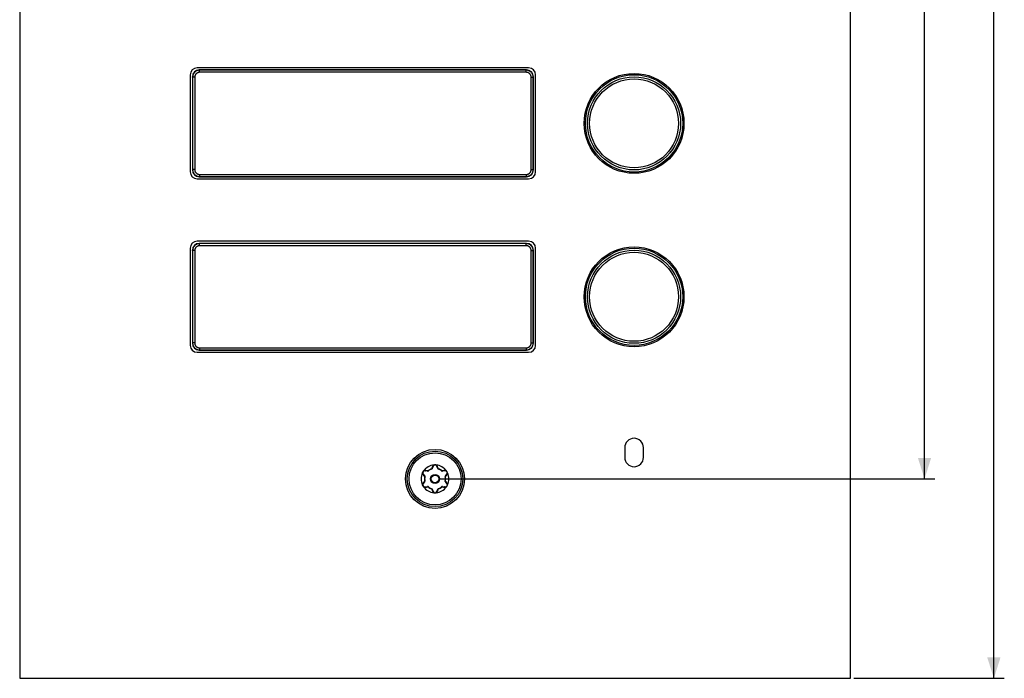
# Model space of a CAD drawing. Units: millimetres. Extents: x -152 to 82, y -216 to 219.
# Drawn here: x -60 to 82, y -207 to -112 of the extents above; entities that cross this region are included whole.
import ezdxf

# ---------------------------------------------------------------- set-up
doc = ezdxf.new("R2010")
doc.units = ezdxf.units.MM
doc.header["$LTSCALE"] = 16.335
doc.layers.get('0').update_dxf_attribs({"linetype": 'CONTINUOUS'})
doc.layers.add('ASSI', color=7, linetype='CONTINUOUS')
doc.layers.add('RACCORDO', color=7, linetype='CONTINUOUS')
doc.styles.get("Standard").update_dxf_attribs({"font": 'txt', "width": 0.8})
doc.dimstyles.new('DIMSTYLE_1', dxfattribs={"dimtxt": 3, "dimasz": 3, "dimexe": 1.5, "dimexo": 0.5, "dimgap": 0.75, "dimtad": 1, "dimtxsty": 'STANDARD', "dimblk": '_FILLED', "dimblk1": '_FILLED', "dimblk2": '_FILLED', "dimcen": 0.09, "dimazin": 2, "dimtfac": 1, "dimtofl": 0, "dimtmove": 0, "dimatfit": 3, "dimldrblk": '_FILLED', "dimfxl": 1, "dimtolj": 1, "dimarcsym": 0})

# ---------------------------------------------------------------- blocks, each defined once
blk = doc.blocks.new('_FILLED')
at = {"color": 0, "linetype": 'BYBLOCK'}
blk.add_solid([(0, 0), (-1, 0.317), (-1, -0.317)], dxfattribs=at)
blk = doc.blocks.new('*D1')
at = {"color": 7, "linetype": 'CONTINUOUS'}
for p, q in [((60.4, 207), (82.09, 207)), ((80.59, 207), (80.59, 0)), ((80.59, -207), (80.59, 0)), ((60.4, -207), (82.09, -207))]:
    blk.add_line(p, q, dxfattribs=at)
at = {"color": 7, "linetype": 'CONTINUOUS', "xscale": 3, "yscale": 3, "zscale": 3}
for p, rotation in [((80.59, 207), 90), ((80.59, -207), 270)]:
    blk.add_blockref('_FILLED', p, dxfattribs=dict(at, rotation=rotation))
blk = doc.blocks.new('*D2')
at = {"color": 7, "linetype": 'CONTINUOUS'}
for p, q in [((0.5, 178.25), (72.09, 178.25)), ((70.59, 178.25), (70.59, 0)), ((70.59, -178.25), (70.59, 0)), ((0.5, -178.25), (72.09, -178.25))]:
    blk.add_line(p, q, dxfattribs=at)
at = {"color": 7, "linetype": 'CONTINUOUS', "xscale": 3, "yscale": 3, "zscale": 3}
for p, rotation in [((70.59, 178.25), 90), ((70.59, -178.25), 270)]:
    blk.add_blockref('_FILLED', p, dxfattribs=dict(at, rotation=rotation))

msp = doc.modelspace()

# ---------------------------------------------------------------- linework, layer by layer
at = {"color": 7, "linetype": 'CONTINUOUS'}
for p, q in [((13.5, -119), (-34.3, -119)), ((-35.3, -120), (-35.3, -134)), ((14.5, -134), (14.5, -120)), ((-34.3, -135), (13.5, -135)), ((13.5, -144), (-34.3, -144)), ((-35.3, -145), (-35.3, -159)), ((14.5, -159), (14.5, -145)), ((-34.3, -160), (13.5, -160)), ((27.35, -173.75), (27.35, -175.15)), ((30.05, -175.15), (30.05, -173.75))]:
    msp.add_line(p, q, dxfattribs=at)
for centre in [(28.7, -127), (28.7, -152)]:
    msp.add_circle(centre, 7.2, dxfattribs=at)
for centre, radius, start, end in [((-34.3, -120), 1, 90, 180), ((13.5, -120), 1, 0, 90), ((-34.3, -134), 1, 180, 270), ((13.5, -134), 1, 270, 360), ((-34.3, -145), 1, 90, 180), ((13.5, -145), 1, 0, 90), ((-34.3, -159), 1, 180, 270), ((13.5, -159), 1, 270, 360), ((28.7, -173.75), 1.35, 0, 180), ((28.7, -175.15), 1.35, 180, 360)]:
    msp.add_arc(centre, radius, start, end, dxfattribs=at)
at = {"layer": 'ASSI', "color": 7, "linetype": 'CONTINUOUS'}
for p, q in [((-59.9, 207), (-59.9, -207)), ((59.9, -207), (59.9, 207)), ((13.5, -119), (-34.3, -119)), ((-35.3, -120), (-35.3, -134)), ((14.5, -134), (14.5, -120)), ((-34.3, -135), (13.5, -135)), ((13.5, -144), (-34.3, -144)), ((-35.3, -145), (-35.3, -159)), ((14.5, -159), (14.5, -145)), ((-34.3, -160), (13.5, -160)), ((27.35, -173.75), (27.35, -175.15)), ((30.05, -175.15), (30.05, -173.75)), ((-59.9, -207), (59.9, -207))]:
    msp.add_line(p, q, dxfattribs=at)
for centre, radius in [((28.7, -127), 7.2), ((28.7, -152), 7.2), ((0, -178.25), 4.25)]:
    msp.add_circle(centre, radius, dxfattribs=at)
at = {"layer": 'ASSI', "color": 250, "linetype": 'CONTINUOUS'}
for centre, radius in [((28.7, -127), 7.013), ((28.7, -127), 6.711), ((28.7, -127), 6.41), ((28.7, -152), 7.013), ((28.7, -152), 6.711), ((28.7, -152), 6.41)]:
    msp.add_circle(centre, radius, dxfattribs=at)
at = {"layer": 'ASSI', "color": 7, "linetype": 'CONTINUOUS'}
for centre, radius, start, end in [((-34.3, -120), 1, 90, 180), ((13.5, -120), 1, 0, 90), ((-34.3, -134), 1, 180, 270), ((13.5, -134), 1, 270, 360), ((-34.3, -145), 1, 90, 180), ((13.5, -145), 1, 0, 90), ((-34.3, -159), 1, 180, 270), ((13.5, -159), 1, 270, 360), ((28.7, -173.75), 1.35, 0, 180), ((28.7, -175.15), 1.35, 180, 360)]:
    msp.add_arc(centre, radius, start, end, dxfattribs=at)
at = {"layer": 'RACCORDO', "color": 250, "linetype": 'CONTINUOUS'}
for p, q in [((-34.958, -120.342), (-35, -120.3)), ((-34.658, -120.342), (-34.958, -120.342)), ((-34.958, -120.342), (-34.958, -133.658)), ((-34.658, -120.342), (-34.658, -133.658)), ((-33.958, -119.342), (-34, -119.3)), ((13.158, -119.342), (-33.958, -119.342)), ((-33.958, -119.642), (-33.958, -119.342)), ((13.158, -119.642), (-33.958, -119.642)), ((13.158, -119.342), (13.2, -119.3)), ((13.158, -119.642), (13.158, -119.342)), ((13.858, -120.342), (14.158, -120.342)), ((13.858, -133.658), (13.858, -120.342)), ((14.158, -120.342), (14.2, -120.3)), ((14.158, -133.658), (14.158, -120.342)), ((-34.958, -133.658), (-35, -133.7)), ((-34.658, -133.658), (-34.958, -133.658)), ((-33.958, -134.658), (-34, -134.7)), ((-33.958, -134.358), (13.158, -134.358)), ((-33.958, -134.358), (-33.958, -134.658)), ((-33.958, -134.658), (13.158, -134.658)), ((13.158, -134.358), (13.158, -134.658)), ((13.158, -134.658), (13.2, -134.7)), ((13.858, -133.658), (14.158, -133.658)), ((14.158, -133.658), (14.2, -133.7)), ((-33.958, -144.342), (-34, -144.3)), ((13.158, -144.342), (-33.958, -144.342)), ((-33.958, -144.642), (-33.958, -144.342)), ((13.158, -144.642), (-33.958, -144.642)), ((13.158, -144.342), (13.2, -144.3)), ((13.158, -144.642), (13.158, -144.342)), ((-34.958, -145.342), (-35, -145.3)), ((-34.658, -145.342), (-34.958, -145.342)), ((-34.958, -145.342), (-34.958, -158.658)), ((-34.658, -145.342), (-34.658, -158.658)), ((13.858, -145.342), (14.158, -145.342)), ((13.858, -158.658), (13.858, -145.342)), ((14.158, -145.342), (14.2, -145.3)), ((14.158, -158.658), (14.158, -145.342)), ((-34.958, -158.658), (-35, -158.7)), ((-34.658, -158.658), (-34.958, -158.658)), ((13.858, -158.658), (14.158, -158.658)), ((14.158, -158.658), (14.2, -158.7)), ((-33.958, -159.658), (-34, -159.7)), ((-33.958, -159.358), (13.158, -159.358)), ((-33.958, -159.358), (-33.958, -159.658)), ((-33.958, -159.658), (13.158, -159.658)), ((13.158, -159.358), (13.158, -159.658)), ((13.158, -159.658), (13.2, -159.7)), ((-1.33, -177.056), (-1.367, -177.05)), ((-1.013, -177.104), (-1.053, -177.097)), ((-1.018, -177.114), (-1.013, -177.104)), ((-1.009, -177.108), (-1.013, -177.104)), ((-0.999, -177.119), (-1.009, -177.108)), ((-0.993, -177.126), (-0.993, -177.126)), ((-0.457, -176.723), (-0.486, -176.8)), ((-0.475, -176.8), (-0.486, -176.8)), ((-0.477, -176.828), (-0.486, -176.8)), ((-0.349, -176.451), (-0.356, -176.466)), ((0.369, -176.501), (0.356, -176.466)), ((0.486, -176.8), (0.471, -176.762)), ((0.475, -176.8), (0.486, -176.8)), ((0.477, -176.828), (0.477, -176.827)), ((0.48, -176.819), (0.484, -176.806)), ((0.484, -176.806), (0.486, -176.8)), ((0.993, -177.126), (1.013, -177.104)), ((1.094, -177.091), (1.013, -177.104)), ((1.018, -177.114), (1.013, -177.104)), ((-1.733, -177.653), (-1.723, -177.666)), ((-1.7, -178.805), (-1.723, -178.834)), ((-1.651, -177.756), (-1.525, -177.914)), ((-1.499, -178.554), (-1.526, -178.587)), ((-1.525, -177.914), (-1.499, -177.946)), ((-1.493, -177.937), (-1.499, -177.946)), ((-1.47, -177.952), (-1.499, -177.946)), ((-1.493, -178.553), (-1.499, -178.554)), ((-1.493, -178.563), (-1.499, -178.554)), ((-1.479, -178.55), (-1.493, -178.553)), ((-1.47, -178.548), (-1.47, -178.548)), ((1.47, -177.952), (1.47, -177.952)), ((1.47, -178.548), (1.499, -178.554)), ((1.479, -177.95), (1.493, -177.947)), ((1.493, -177.937), (1.499, -177.946)), ((1.493, -177.947), (1.499, -177.946)), ((1.493, -178.563), (1.499, -178.554)), ((1.499, -177.946), (1.626, -177.787)), ((1.55, -178.618), (1.499, -178.554)), ((1.626, -177.787), (1.699, -177.696)), ((1.699, -177.696), (1.723, -177.666)), ((1.736, -178.851), (1.723, -178.834)), ((-1.094, -179.409), (-1.013, -179.396)), ((-1.018, -179.386), (-1.013, -179.396)), ((-0.993, -179.374), (-1.013, -179.396)), ((-0.484, -179.694), (-0.486, -179.7)), ((-0.475, -179.7), (-0.486, -179.7)), ((-0.486, -179.7), (-0.471, -179.738)), ((-0.48, -179.681), (-0.484, -179.694)), ((-0.477, -179.672), (-0.477, -179.673)), ((-0.369, -179.999), (-0.356, -180.034)), ((0.349, -180.049), (0.356, -180.034)), ((0.457, -179.777), (0.486, -179.7)), ((0.475, -179.7), (0.486, -179.7)), ((0.477, -179.672), (0.486, -179.7)), ((0.993, -179.374), (0.993, -179.374)), ((0.999, -179.381), (1.009, -179.392)), ((1.009, -179.392), (1.013, -179.396)), ((1.018, -179.386), (1.013, -179.396)), ((1.013, -179.396), (1.053, -179.403)), ((1.33, -179.444), (1.367, -179.45))]:
    msp.add_line(p, q, dxfattribs=at)
at = {"layer": 'RACCORDO', "color": 7, "linetype": 'CONTINUOUS'}
for p, q in [((-35, -120.3), (-35, -133.7)), ((13.2, -119.3), (-34, -119.3)), ((14.2, -133.7), (14.2, -120.3)), ((-34, -134.7), (13.2, -134.7)), ((13.2, -144.3), (-34, -144.3)), ((-35, -145.3), (-35, -158.7)), ((14.2, -158.7), (14.2, -145.3)), ((-34, -159.7), (13.2, -159.7)), ((-1.807, -177.392), (-1.794, -177.364)), ((-1.755, -177.273), (-1.747, -177.258)), ((-1.747, -177.258), (-1.736, -177.239)), ((-1.702, -177.188), (-1.679, -177.158)), ((-1.679, -177.158), (-1.646, -177.115)), ((-1.072, -177.15), (-1.433, -177.103)), ((-0.277, -176.435), (-0.416, -176.771)), ((0.416, -176.771), (0.277, -176.435)), ((1.433, -177.103), (1.072, -177.15)), ((-1.71, -177.583), (-1.489, -177.871)), ((-1.489, -178.629), (-1.71, -178.917)), ((1.489, -177.871), (1.71, -177.583)), ((1.71, -178.917), (1.489, -178.629)), ((-1.796, -179.132), (-1.799, -179.125)), ((-1.793, -179.139), (-1.796, -179.132)), ((-1.781, -179.171), (-1.793, -179.139)), ((-1.433, -179.397), (-1.072, -179.35)), ((-0.416, -179.729), (-0.277, -180.065)), ((0.277, -180.065), (0.416, -179.729)), ((1.072, -179.35), (1.433, -179.397))]:
    msp.add_line(p, q, dxfattribs=at)
at = {"layer": 'RACCORDO', "color": 250, "linetype": 'CONTINUOUS'}
for points in [[(-33.958, -119.342), (-34.038, -119.345), (-34.116, -119.355), (-34.192, -119.37), (-34.266, -119.391), (-34.338, -119.417), (-34.407, -119.449), (-34.475, -119.486), (-34.54, -119.528), (-34.6, -119.575), (-34.657, -119.627), (-34.709, -119.682), (-34.756, -119.739), (-34.797, -119.797), (-34.832, -119.857), (-34.864, -119.918), (-34.89, -119.98), (-34.913, -120.044), (-34.931, -120.112), (-34.946, -120.185), (-34.955, -120.262), (-34.958, -120.342)], [(-33.958, -119.642), (-34.014, -119.644), (-34.069, -119.651), (-34.122, -119.661), (-34.174, -119.676), (-34.224, -119.694), (-34.273, -119.717), (-34.32, -119.743), (-34.365, -119.773), (-34.408, -119.805), (-34.447, -119.841), (-34.484, -119.88), (-34.517, -119.92), (-34.545, -119.96), (-34.57, -120.002), (-34.592, -120.045), (-34.611, -120.089), (-34.627, -120.133), (-34.639, -120.181), (-34.649, -120.232), (-34.655, -120.285), (-34.658, -120.342)], [(14.158, -120.342), (14.155, -120.262), (14.145, -120.184), (14.13, -120.108), (14.109, -120.034), (14.083, -119.962), (14.051, -119.893), (14.014, -119.825), (13.972, -119.76), (13.925, -119.7), (13.873, -119.643), (13.818, -119.591), (13.761, -119.544), (13.703, -119.503), (13.643, -119.468), (13.582, -119.436), (13.52, -119.41), (13.456, -119.387), (13.388, -119.369), (13.315, -119.354), (13.238, -119.345), (13.158, -119.342)], [(13.858, -120.342), (13.856, -120.286), (13.849, -120.231), (13.839, -120.178), (13.824, -120.126), (13.806, -120.076), (13.783, -120.027), (13.757, -119.98), (13.727, -119.935), (13.695, -119.892), (13.659, -119.853), (13.62, -119.816), (13.58, -119.783), (13.54, -119.755), (13.498, -119.73), (13.455, -119.708), (13.411, -119.689), (13.367, -119.673), (13.319, -119.661), (13.268, -119.651), (13.215, -119.645), (13.158, -119.642)], [(-34.958, -133.658), (-34.955, -133.738), (-34.945, -133.816), (-34.93, -133.892), (-34.909, -133.966), (-34.883, -134.038), (-34.851, -134.107), (-34.814, -134.175), (-34.772, -134.24), (-34.725, -134.3), (-34.673, -134.357), (-34.618, -134.409), (-34.561, -134.456), (-34.503, -134.497), (-34.443, -134.532), (-34.382, -134.564), (-34.32, -134.59), (-34.256, -134.613), (-34.188, -134.631), (-34.115, -134.646), (-34.038, -134.655), (-33.958, -134.658)], [(-34.658, -133.658), (-34.656, -133.714), (-34.649, -133.769), (-34.639, -133.822), (-34.624, -133.874), (-34.606, -133.924), (-34.583, -133.973), (-34.557, -134.02), (-34.527, -134.065), (-34.495, -134.108), (-34.459, -134.147), (-34.42, -134.184), (-34.38, -134.217), (-34.34, -134.245), (-34.298, -134.27), (-34.255, -134.292), (-34.211, -134.311), (-34.167, -134.327), (-34.119, -134.339), (-34.068, -134.349), (-34.015, -134.355), (-33.958, -134.358)], [(13.158, -134.358), (13.214, -134.356), (13.269, -134.349), (13.322, -134.339), (13.374, -134.324), (13.424, -134.306), (13.473, -134.283), (13.52, -134.257), (13.565, -134.227), (13.608, -134.195), (13.647, -134.159), (13.684, -134.12), (13.717, -134.08), (13.745, -134.04), (13.77, -133.998), (13.792, -133.955), (13.811, -133.911), (13.827, -133.867), (13.839, -133.819), (13.849, -133.768), (13.855, -133.715), (13.858, -133.658)], [(13.158, -134.658), (13.238, -134.655), (13.316, -134.645), (13.392, -134.63), (13.466, -134.609), (13.538, -134.583), (13.607, -134.551), (13.675, -134.514), (13.74, -134.472), (13.8, -134.425), (13.857, -134.373), (13.909, -134.318), (13.956, -134.261), (13.997, -134.203), (14.032, -134.143), (14.064, -134.082), (14.09, -134.02), (14.113, -133.956), (14.131, -133.888), (14.146, -133.815), (14.155, -133.738), (14.158, -133.658)], [(-33.958, -144.342), (-34.038, -144.345), (-34.116, -144.355), (-34.192, -144.37), (-34.266, -144.391), (-34.338, -144.417), (-34.407, -144.449), (-34.475, -144.486), (-34.54, -144.528), (-34.6, -144.575), (-34.657, -144.627), (-34.709, -144.682), (-34.756, -144.739), (-34.797, -144.797), (-34.832, -144.857), (-34.864, -144.918), (-34.89, -144.98), (-34.913, -145.044), (-34.931, -145.112), (-34.946, -145.185), (-34.955, -145.262), (-34.958, -145.342)], [(-33.958, -144.642), (-34.014, -144.644), (-34.069, -144.651), (-34.122, -144.661), (-34.174, -144.676), (-34.224, -144.694), (-34.273, -144.717), (-34.32, -144.743), (-34.365, -144.773), (-34.408, -144.805), (-34.447, -144.841), (-34.484, -144.88), (-34.517, -144.92), (-34.545, -144.96), (-34.57, -145.002), (-34.592, -145.045), (-34.611, -145.089), (-34.627, -145.133), (-34.639, -145.181), (-34.649, -145.232), (-34.655, -145.285), (-34.658, -145.342)], [(14.158, -145.342), (14.155, -145.262), (14.145, -145.184), (14.13, -145.108), (14.109, -145.034), (14.083, -144.962), (14.051, -144.893), (14.014, -144.825), (13.972, -144.76), (13.925, -144.7), (13.873, -144.643), (13.818, -144.591), (13.761, -144.544), (13.703, -144.503), (13.643, -144.468), (13.582, -144.436), (13.52, -144.41), (13.456, -144.387), (13.388, -144.369), (13.315, -144.354), (13.238, -144.345), (13.158, -144.342)], [(13.858, -145.342), (13.856, -145.286), (13.849, -145.231), (13.839, -145.178), (13.824, -145.126), (13.806, -145.076), (13.783, -145.027), (13.757, -144.98), (13.727, -144.935), (13.695, -144.892), (13.659, -144.853), (13.62, -144.816), (13.58, -144.783), (13.54, -144.755), (13.498, -144.73), (13.455, -144.708), (13.411, -144.689), (13.367, -144.673), (13.319, -144.661), (13.268, -144.651), (13.215, -144.645), (13.158, -144.642)], [(-34.958, -158.658), (-34.955, -158.738), (-34.945, -158.816), (-34.93, -158.892), (-34.909, -158.966), (-34.883, -159.038), (-34.851, -159.107), (-34.814, -159.175), (-34.772, -159.24), (-34.725, -159.3), (-34.673, -159.357), (-34.618, -159.409), (-34.561, -159.456), (-34.503, -159.497), (-34.443, -159.532), (-34.382, -159.564), (-34.32, -159.59), (-34.256, -159.613), (-34.188, -159.631), (-34.115, -159.646), (-34.038, -159.655), (-33.958, -159.658)], [(-34.658, -158.658), (-34.656, -158.714), (-34.649, -158.769), (-34.639, -158.822), (-34.624, -158.874), (-34.606, -158.924), (-34.583, -158.973), (-34.557, -159.02), (-34.527, -159.065), (-34.495, -159.108), (-34.459, -159.147), (-34.42, -159.184), (-34.38, -159.217), (-34.34, -159.245), (-34.298, -159.27), (-34.255, -159.292), (-34.211, -159.311), (-34.167, -159.327), (-34.119, -159.339), (-34.068, -159.349), (-34.015, -159.355), (-33.958, -159.358)], [(13.158, -159.358), (13.214, -159.356), (13.269, -159.349), (13.322, -159.339), (13.374, -159.324), (13.424, -159.306), (13.473, -159.283), (13.52, -159.257), (13.565, -159.227), (13.608, -159.195), (13.647, -159.159), (13.684, -159.12), (13.717, -159.08), (13.745, -159.04), (13.77, -158.998), (13.792, -158.955), (13.811, -158.911), (13.827, -158.867), (13.839, -158.819), (13.849, -158.768), (13.855, -158.715), (13.858, -158.658)], [(13.158, -159.658), (13.238, -159.655), (13.316, -159.645), (13.392, -159.63), (13.466, -159.609), (13.538, -159.583), (13.607, -159.551), (13.675, -159.514), (13.74, -159.472), (13.8, -159.425), (13.857, -159.373), (13.909, -159.318), (13.956, -159.261), (13.997, -159.203), (14.032, -159.143), (14.064, -159.082), (14.09, -159.02), (14.113, -158.956), (14.131, -158.888), (14.146, -158.815), (14.155, -158.738), (14.158, -158.658)], [(-1.807, -177.392), (-1.807, -177.403), (-1.808, -177.415), (-1.808, -177.427), (-1.808, -177.439), (-1.807, -177.452), (-1.806, -177.464), (-1.804, -177.477), (-1.802, -177.49)], [(-1.802, -177.49), (-1.8, -177.504), (-1.796, -177.517), (-1.793, -177.53), (-1.789, -177.544), (-1.784, -177.558), (-1.779, -177.571), (-1.773, -177.585), (-1.766, -177.599), (-1.759, -177.612), (-1.751, -177.626), (-1.742, -177.639), (-1.733, -177.653)], [(-1.527, -177.059), (-1.553, -177.067), (-1.578, -177.077), (-1.601, -177.088), (-1.624, -177.1), (-1.646, -177.115)], [(-1.367, -177.05), (-1.387, -177.047), (-1.408, -177.046), (-1.43, -177.046), (-1.453, -177.047), (-1.478, -177.049), (-1.502, -177.053), (-1.527, -177.059)], [(-1.433, -177.103), (-1.425, -177.103), (-1.416, -177.101), (-1.408, -177.098), (-1.4, -177.094), (-1.392, -177.087), (-1.385, -177.08), (-1.378, -177.071), (-1.372, -177.061), (-1.367, -177.05)], [(-1.053, -177.097), (-1.214, -177.073), (-1.33, -177.056)], [(-1.072, -177.15), (-1.065, -177.15), (-1.058, -177.149), (-1.05, -177.146), (-1.043, -177.142), (-1.036, -177.137), (-1.029, -177.13), (-1.023, -177.122), (-1.018, -177.114)], [(-0.993, -177.126), (-0.995, -177.123), (-0.999, -177.119)], [(-0.416, -176.771), (-0.42, -176.778), (-0.425, -176.784), (-0.431, -176.789), (-0.438, -176.793), (-0.446, -176.796), (-0.455, -176.799), (-0.465, -176.8), (-0.475, -176.8)], [(-0.356, -176.466), (-0.383, -176.537), (-0.398, -176.573), (-0.457, -176.723)], [(-0.277, -176.435), (-0.281, -176.443), (-0.287, -176.449), (-0.293, -176.455), (-0.301, -176.459), (-0.311, -176.463), (-0.321, -176.466), (-0.332, -176.467), (-0.344, -176.467), (-0.356, -176.466)], [(-0.273, -176.337), (-0.283, -176.348), (-0.292, -176.358), (-0.301, -176.37), (-0.31, -176.382), (-0.319, -176.395), (-0.327, -176.408), (-0.335, -176.422), (-0.342, -176.436), (-0.349, -176.451)], [(-0.16, -176.256), (-0.17, -176.261), (-0.181, -176.267), (-0.191, -176.273), (-0.202, -176.279), (-0.212, -176.286), (-0.222, -176.293), (-0.233, -176.301), (-0.243, -176.309), (-0.253, -176.318), (-0.263, -176.327), (-0.273, -176.337)], [(0.272, -176.337), (0.262, -176.327), (0.253, -176.318), (0.243, -176.309), (0.232, -176.301), (0.222, -176.293), (0.212, -176.286), (0.202, -176.279), (0.191, -176.273), (0.181, -176.267), (0.17, -176.261), (0.16, -176.256)], [(0.318, -176.394), (0.31, -176.381), (0.301, -176.369), (0.291, -176.358), (0.282, -176.347), (0.272, -176.337)], [(0.277, -176.435), (0.281, -176.443), (0.287, -176.449), (0.293, -176.455), (0.301, -176.459), (0.311, -176.463), (0.321, -176.466), (0.332, -176.467), (0.344, -176.467), (0.356, -176.466)], [(0.356, -176.466), (0.349, -176.451), (0.342, -176.436), (0.335, -176.421), (0.327, -176.407), (0.318, -176.394)], [(0.471, -176.762), (0.412, -176.61), (0.369, -176.501)], [(0.416, -176.771), (0.42, -176.778), (0.425, -176.784), (0.431, -176.789), (0.438, -176.793), (0.446, -176.796), (0.455, -176.799), (0.465, -176.8), (0.475, -176.8)], [(0.477, -176.827), (0.478, -176.825), (0.48, -176.819)], [(1.072, -177.15), (1.065, -177.15), (1.058, -177.149), (1.05, -177.146), (1.043, -177.142), (1.036, -177.137), (1.029, -177.13), (1.023, -177.122), (1.018, -177.114)], [(1.367, -177.05), (1.292, -177.061), (1.253, -177.067), (1.094, -177.091)], [(1.517, -177.056), (1.485, -177.05), (1.454, -177.047), (1.424, -177.045), (1.395, -177.047), (1.367, -177.05)], [(1.433, -177.103), (1.425, -177.103), (1.416, -177.101), (1.408, -177.098), (1.4, -177.094), (1.392, -177.087), (1.385, -177.08), (1.378, -177.071), (1.372, -177.061), (1.367, -177.05)], [(1.647, -177.115), (1.614, -177.095), (1.581, -177.079), (1.549, -177.066), (1.517, -177.056)], [(1.755, -177.619), (1.765, -177.601), (1.775, -177.581), (1.783, -177.559), (1.791, -177.535), (1.798, -177.51), (1.803, -177.483)], [(1.803, -177.483), (1.806, -177.454), (1.807, -177.424), (1.806, -177.392)], [(-1.755, -178.881), (-1.765, -178.9), (-1.775, -178.921), (-1.784, -178.943), (-1.792, -178.967), (-1.799, -178.993)], [(-1.723, -178.834), (-1.734, -178.848), (-1.745, -178.864), (-1.755, -178.881)], [(-1.71, -177.583), (-1.706, -177.59), (-1.703, -177.598), (-1.701, -177.606), (-1.701, -177.616), (-1.703, -177.626), (-1.706, -177.636), (-1.71, -177.646), (-1.716, -177.656), (-1.723, -177.666)], [(-1.723, -177.666), (-1.675, -177.725), (-1.651, -177.756)], [(-1.71, -178.917), (-1.706, -178.91), (-1.703, -178.902), (-1.701, -178.894), (-1.701, -178.884), (-1.703, -178.874), (-1.706, -178.864), (-1.71, -178.854), (-1.716, -178.844), (-1.723, -178.834)], [(-1.526, -178.587), (-1.628, -178.715), (-1.7, -178.805)], [(-1.489, -177.871), (-1.485, -177.878), (-1.482, -177.885), (-1.481, -177.892), (-1.481, -177.9), (-1.482, -177.909), (-1.484, -177.918), (-1.488, -177.927), (-1.493, -177.937)], [(-1.489, -178.629), (-1.485, -178.622), (-1.482, -178.615), (-1.481, -178.608), (-1.481, -178.6), (-1.482, -178.591), (-1.484, -178.582), (-1.488, -178.573), (-1.493, -178.563)], [(-1.47, -178.548), (-1.473, -178.549), (-1.479, -178.55)], [(1.47, -177.952), (1.473, -177.951), (1.479, -177.95)], [(1.489, -177.871), (1.485, -177.878), (1.482, -177.885), (1.481, -177.892), (1.481, -177.9), (1.482, -177.909), (1.484, -177.918), (1.488, -177.927), (1.493, -177.937)], [(1.489, -178.629), (1.485, -178.622), (1.482, -178.615), (1.481, -178.608), (1.481, -178.6), (1.482, -178.591), (1.484, -178.582), (1.488, -178.573), (1.493, -178.563)], [(1.723, -178.834), (1.675, -178.774), (1.651, -178.744), (1.55, -178.618)], [(1.71, -177.583), (1.706, -177.59), (1.703, -177.598), (1.701, -177.606), (1.701, -177.616), (1.703, -177.626), (1.706, -177.636), (1.71, -177.646), (1.716, -177.656), (1.723, -177.666)], [(1.71, -178.917), (1.706, -178.91), (1.703, -178.902), (1.701, -178.894), (1.701, -178.884), (1.703, -178.874), (1.706, -178.864), (1.71, -178.854), (1.716, -178.844), (1.723, -178.834)], [(1.723, -177.666), (1.734, -177.652), (1.744, -177.636), (1.755, -177.619)], [(1.8, -179), (1.796, -178.981), (1.791, -178.962), (1.784, -178.944), (1.777, -178.925), (1.768, -178.906), (1.759, -178.888), (1.748, -178.869), (1.736, -178.851)], [(-1.799, -178.993), (-1.804, -179.02), (-1.807, -179.048), (-1.808, -179.078), (-1.807, -179.108)], [(-1.793, -179.139), (-1.788, -179.144), (-1.783, -179.148), (-1.778, -179.153), (-1.774, -179.158), (-1.771, -179.162), (-1.767, -179.167), (-1.765, -179.172), (-1.763, -179.176), (-1.761, -179.181)], [(-1.646, -179.385), (-1.637, -179.392), (-1.627, -179.398), (-1.617, -179.404), (-1.606, -179.41), (-1.595, -179.416), (-1.583, -179.421), (-1.571, -179.426), (-1.559, -179.431), (-1.546, -179.435), (-1.533, -179.439), (-1.52, -179.443)], [(-1.52, -179.443), (-1.506, -179.446), (-1.492, -179.449), (-1.477, -179.451), (-1.462, -179.453), (-1.447, -179.454), (-1.432, -179.454), (-1.416, -179.454), (-1.4, -179.453), (-1.383, -179.452), (-1.367, -179.45)], [(-1.433, -179.397), (-1.425, -179.397), (-1.416, -179.399), (-1.408, -179.402), (-1.4, -179.406), (-1.392, -179.413), (-1.385, -179.42), (-1.378, -179.429), (-1.372, -179.439), (-1.367, -179.45)], [(-1.367, -179.45), (-1.292, -179.439), (-1.253, -179.433), (-1.094, -179.409)], [(-1.072, -179.35), (-1.065, -179.35), (-1.058, -179.351), (-1.05, -179.354), (-1.043, -179.358), (-1.036, -179.363), (-1.029, -179.37), (-1.023, -179.378), (-1.018, -179.386)], [(-0.477, -179.673), (-0.478, -179.675), (-0.48, -179.681)], [(-0.416, -179.729), (-0.42, -179.722), (-0.425, -179.716), (-0.431, -179.711), (-0.438, -179.707), (-0.446, -179.704), (-0.455, -179.701), (-0.465, -179.7), (-0.475, -179.7)], [(-0.471, -179.738), (-0.412, -179.89), (-0.369, -179.999)], [(-0.277, -180.065), (-0.281, -180.057), (-0.287, -180.051), (-0.293, -180.045), (-0.301, -180.041), (-0.311, -180.037), (-0.321, -180.034), (-0.332, -180.033), (-0.344, -180.033), (-0.356, -180.034)], [(-0.356, -180.034), (-0.349, -180.049), (-0.342, -180.064), (-0.335, -180.079), (-0.326, -180.093), (-0.318, -180.107)], [(-0.318, -180.107), (-0.309, -180.12), (-0.3, -180.132), (-0.29, -180.143), (-0.281, -180.154), (-0.271, -180.165)], [(-0.271, -180.165), (-0.261, -180.174), (-0.252, -180.183), (-0.242, -180.192), (-0.232, -180.2), (-0.221, -180.207), (-0.211, -180.215), (-0.201, -180.221), (-0.191, -180.227), (-0.181, -180.233), (-0.17, -180.239), (-0.16, -180.244)], [(0.16, -180.244), (0.17, -180.239), (0.181, -180.233), (0.191, -180.227), (0.202, -180.221), (0.212, -180.214), (0.222, -180.207), (0.233, -180.199), (0.243, -180.191), (0.253, -180.182), (0.263, -180.173), (0.273, -180.163)], [(0.273, -180.163), (0.282, -180.153), (0.292, -180.142), (0.301, -180.13), (0.31, -180.118), (0.319, -180.105), (0.327, -180.092), (0.335, -180.079), (0.342, -180.064), (0.349, -180.049)], [(0.277, -180.065), (0.281, -180.057), (0.287, -180.051), (0.293, -180.045), (0.301, -180.041), (0.311, -180.037), (0.321, -180.034), (0.332, -180.033), (0.344, -180.033), (0.356, -180.034)], [(0.356, -180.034), (0.383, -179.963), (0.398, -179.927), (0.457, -179.777)], [(0.416, -179.729), (0.42, -179.722), (0.425, -179.716), (0.431, -179.711), (0.438, -179.707), (0.446, -179.704), (0.455, -179.701), (0.465, -179.7), (0.475, -179.7)], [(0.993, -179.374), (0.995, -179.377), (0.999, -179.381)], [(1.072, -179.35), (1.065, -179.35), (1.058, -179.351), (1.05, -179.354), (1.043, -179.358), (1.036, -179.363), (1.029, -179.37), (1.023, -179.378), (1.018, -179.386)], [(1.053, -179.403), (1.214, -179.427), (1.33, -179.444)], [(1.433, -179.397), (1.425, -179.397), (1.416, -179.399), (1.408, -179.402), (1.4, -179.406), (1.392, -179.413), (1.385, -179.42), (1.378, -179.429), (1.372, -179.439), (1.367, -179.45)], [(1.367, -179.45), (1.383, -179.452), (1.399, -179.453), (1.415, -179.454), (1.431, -179.454), (1.446, -179.454), (1.461, -179.453), (1.476, -179.451), (1.491, -179.449), (1.505, -179.446), (1.519, -179.443), (1.532, -179.44)], [(1.532, -179.44), (1.545, -179.436), (1.558, -179.431), (1.57, -179.427), (1.582, -179.422), (1.594, -179.416), (1.605, -179.411), (1.616, -179.405), (1.626, -179.399), (1.637, -179.392), (1.646, -179.385)], [(1.807, -179.108), (1.808, -179.091), (1.808, -179.073), (1.807, -179.055), (1.806, -179.037), (1.804, -179.019), (1.8, -179)]]:
    msp.add_lwpolyline(points, dxfattribs=at)
at = {"layer": 'RACCORDO', "color": 7, "linetype": 'CONTINUOUS'}
for points in [[(-1.794, -177.364), (-1.788, -177.35), (-1.776, -177.32)], [(-1.776, -177.32), (-1.769, -177.304), (-1.762, -177.289), (-1.755, -177.273)], [(-1.736, -177.239), (-1.725, -177.221), (-1.714, -177.204), (-1.702, -177.188)], [(-0.087, -176.247), (-0.1, -176.249), (-0.113, -176.251), (-0.125, -176.252), (-0.137, -176.254), (-0.149, -176.255), (-0.16, -176.256)], [(-0.046, -176.243), (-0.06, -176.244), (-0.074, -176.246), (-0.087, -176.247)], [(0, -176.241), (-0.016, -176.241), (-0.031, -176.242), (-0.046, -176.243)], [(0.087, -176.247), (0.074, -176.246), (0.06, -176.244), (0.046, -176.243), (0.031, -176.242), (0.016, -176.241), (0, -176.241)], [(0.16, -176.256), (0.149, -176.255), (0.137, -176.254), (0.125, -176.252), (0.113, -176.251), (0.1, -176.249), (0.087, -176.247)], [(1.674, -177.151), (1.667, -177.142), (1.66, -177.133), (1.653, -177.123), (1.646, -177.115)], [(1.713, -177.203), (1.705, -177.192), (1.697, -177.181), (1.689, -177.171), (1.681, -177.161), (1.674, -177.151)], [(1.736, -177.239), (1.728, -177.227), (1.72, -177.214), (1.713, -177.203)], [(1.782, -177.333), (1.776, -177.321), (1.771, -177.308), (1.765, -177.294), (1.759, -177.281), (1.752, -177.267), (1.744, -177.253), (1.736, -177.239)], [(1.807, -177.392), (1.802, -177.381), (1.797, -177.37), (1.792, -177.358), (1.787, -177.346), (1.782, -177.333)], [(-1.799, -179.125), (-1.8, -179.122), (-1.802, -179.118), (-1.803, -179.115), (-1.805, -179.112), (-1.806, -179.108)], [(-1.735, -179.262), (-1.752, -179.233), (-1.767, -179.202), (-1.781, -179.171)], [(-1.646, -179.385), (-1.664, -179.364), (-1.682, -179.34), (-1.699, -179.316), (-1.717, -179.289), (-1.735, -179.262)], [(-0.16, -180.244), (-0.149, -180.245), (-0.137, -180.246), (-0.125, -180.248), (-0.113, -180.249), (-0.1, -180.251), (-0.087, -180.253)], [(-0.087, -180.253), (-0.074, -180.254), (-0.06, -180.256), (-0.046, -180.257), (-0.031, -180.258), (-0.016, -180.259), (0, -180.259)], [(0, -180.259), (0.016, -180.259), (0.031, -180.258), (0.046, -180.257)], [(0.046, -180.257), (0.06, -180.256), (0.074, -180.254), (0.087, -180.253)], [(0.087, -180.253), (0.1, -180.251), (0.113, -180.249), (0.125, -180.248), (0.137, -180.246), (0.149, -180.245), (0.16, -180.244)], [(1.646, -179.385), (1.653, -179.377), (1.66, -179.368), (1.666, -179.358), (1.674, -179.349)], [(1.674, -179.349), (1.681, -179.339), (1.689, -179.329), (1.696, -179.319), (1.704, -179.309), (1.712, -179.298), (1.72, -179.286), (1.728, -179.274), (1.736, -179.262)], [(1.736, -179.262), (1.744, -179.247), (1.751, -179.233), (1.758, -179.219)], [(1.758, -179.219), (1.765, -179.206), (1.771, -179.192), (1.777, -179.179), (1.782, -179.167)], [(1.782, -179.167), (1.787, -179.154), (1.792, -179.142), (1.797, -179.13), (1.802, -179.119), (1.807, -179.108)]]:
    msp.add_lwpolyline(points, dxfattribs=at)
for radius in [4, 0.65]:
    msp.add_circle((0, -178.25), radius, dxfattribs=at)
at = {"layer": 'RACCORDO', "color": 250, "linetype": 'CONTINUOUS'}
for radius in [3.75, 0.55]:
    msp.add_circle((0, -178.25), radius, dxfattribs=at)
at = {"layer": 'RACCORDO', "color": 7, "linetype": 'CONTINUOUS'}
for centre, radius, start, end in [((0, -178.25), 2, 154.58938, 205.4121), ((-1.472, -177.4), 0.3, 82.5, 217.5), ((0, -178.25), 2, 94.58938, 145.41079), ((-1.059, -177.051), 0.1, 262.5, 311.45883), ((0, -178.25), 1.5, 108.54117, 131.45883), ((-0.509, -176.733), 0.1, 288.54117, 337.5), ((0, -176.55), 0.3, 22.5, 157.5), ((0, -178.25), 2, 34.59061, 85.41062), ((0.509, -176.733), 0.1, 202.5, 251.45883), ((0, -178.25), 1.5, 48.54117, 71.45883), ((1.059, -177.051), 0.1, 228.54117, 277.5), ((1.472, -177.4), 0.3, 322.5, 97.5), ((0, -178.25), 2, 334.58939, 25.41087), ((0, -178.25), 1.5, 168.54117, 191.45883), ((-1.568, -177.932), 0.1, 348.54117, 37.5), ((-1.568, -178.568), 0.1, 322.5, 11.45883), ((1.568, -177.932), 0.1, 142.5, 191.45883), ((1.568, -178.568), 0.1, 168.54117, 217.5), ((0, -178.25), 1.5, 348.54117, 11.45883), ((-1.472, -179.1), 0.3, 142.5, 277.5), ((0, -178.25), 2, 214.58938, 265.41062), ((-1.059, -179.449), 0.1, 48.54117, 97.5), ((0, -178.25), 1.5, 228.54117, 251.45883), ((-0.509, -179.767), 0.1, 22.5, 71.45883), ((0, -179.95), 0.3, 202.5, 337.5), ((0, -178.25), 2, 274.58938, 325.41062), ((0.509, -179.767), 0.1, 108.54117, 157.5), ((0, -178.25), 1.5, 288.54117, 311.45883), ((1.059, -179.449), 0.1, 82.5, 131.45883), ((1.472, -179.1), 0.3, 262.5, 37.5)]:
    msp.add_arc(centre, radius, start, end, dxfattribs=at)
at = {"layer": 'RACCORDO', "color": 250, "linetype": 'CONTINUOUS'}
for start, end in [(108.54117, 131.45883), (48.54117, 71.45883), (168.54117, 191.45883), (348.54117, 11.45883), (228.54117, 251.45883), (288.54117, 311.45883)]:
    msp.add_arc((0, -178.25), 1.529, start, end, dxfattribs=at)
at = {"layer": 'RACCORDO', "color": 7, "linetype": 'CONTINUOUS'}
for centre, major_axis, start_param, end_param in [((-34, -120.3), (0.707, -0.707), 2.3563468, 3.9268385), ((13.2, -120.3), (0.707, 0.707), -0.7852459, 0.7852459), ((-34, -133.7), (0.707, 0.707), -3.9268385, -2.3563468), ((13.2, -133.7), (-0.707, 0.707), -3.9268385, -2.3563468), ((-34, -145.3), (0.707, -0.707), 2.3563468, 3.9268385), ((13.2, -145.3), (0.707, 0.707), -0.7852459, 0.7852459), ((-34, -158.7), (0.707, 0.707), -3.9268385, -2.3563468), ((13.2, -158.7), (0.707, -0.707), -0.7852459, 0.7852459)]:
    msp.add_ellipse(centre, major_axis=major_axis, ratio=0.9996955, start_param=start_param, end_param=end_param, dxfattribs=at)

# ---------------------------------------------------------------- dimensions: what is measured, and where the dimension line sits
at = {"color": 7, "linetype": 'CONTINUOUS'}
for base, p1, p2, angle, picture, middle in [((80.594, 207), (59.9, -207), (59.9, 207), 90, '*D1', (80.594, -3.214)), ((70.594, -178.25), (0, 178.25), (0, -178.25), 270, '*D2', (70.594, -5.25))]:
    dim = msp.add_linear_dim(base=base, p1=p1, p2=p2, angle=angle, dimstyle='DIMSTYLE_1', dxfattribs=at)
    dim.commit()
    dim.dimension.update_dxf_attribs({"geometry": picture, "text_midpoint": middle, "dimtype": 160})

doc.saveas('drawing.dxf')
